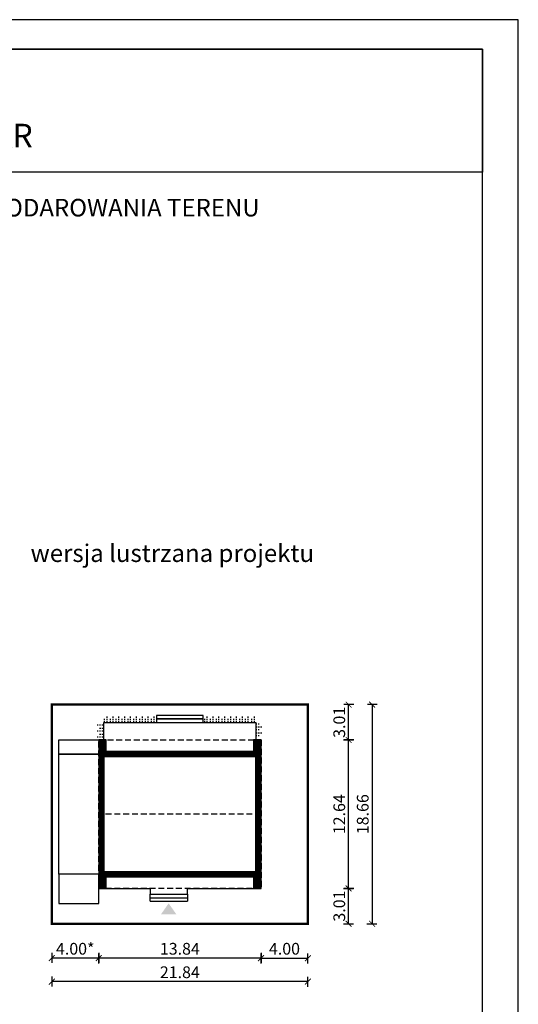
# Model space of a CAD drawing. Units: metres. Extents: x 2904 to 3009, y 220 to 368.
# Drawn here: x 2967 to 3009, y 284 to 368 of the extents above; entities that cross this region are included whole.
import ezdxf
from ezdxf.enums import TextEntityAlignment as Align

# ---------------------------------------------------------------- set-up
doc = ezdxf.new("R2010")
doc.units = ezdxf.units.M
doc.header["$PDMODE"] = 35
doc.header["$PDSIZE"] = 0.1
doc.linetypes.add('ACAD_ISO07W100', pattern=[3, 0, -3])
doc.linetypes.add('DASHED', pattern=[0.75, 0.5, -0.25])
for name, color, linetype in [('A-WYMIARY zewnętrzne', 45, 'Continuous'), ('A-ZAGOSPODAROWANIE', 103, 'Continuous'), ('A-ŚCIANY', 21, 'Continuous'), ('linie przekroju', 61, 'Continuous'), ('w-dach-widok', 141, 'Continuous')]:
    doc.layers.add(name, color=color, linetype=linetype)
doc.layers.add('cienkie', color=1, linetype='Continuous', lineweight=15)
doc.layers.add('grube', color=2, linetype='Continuous', lineweight=30)
doc.styles.add('Arial', font='arial.ttf')
doc.styles.add('goska4', font='romans.shx', dxfattribs={"width": 0.7})
doc.dimstyles.new('GOŚKA3 z 0.5', dxfattribs={"dimtxt": 1, "dimasz": 0.005, "dimexe": 0.2, "dimexo": 1, "dimgap": 0.3, "dimtad": 1, "dimrnd": 0.01, "dimzin": 1, "dimdsep": 46, "dimtxsty": 'goska4', "dimblk": 'ArchTick2', "dimcen": 0.15, "dimse1": 1, "dimse2": 1, "dimclrd": 256, "dimclrt": 2, "dimadec": 0, "dimazin": 2, "dimtm": 1e-09, "dimtfac": 1, "dimtix": 1, "dimtmove": 2, "dimatfit": 3, "dimldrblk": 'ARCHTICK', "dimfxl": 1, "dimtolj": 1, "dimtzin": 0, "dimarcsym": 0})

# ---------------------------------------------------------------- blocks, each defined once
blk = doc.blocks.new('ArchTick2')
at = {"color": 0, "linetype": 'ByBlock', "const_width": 15}
blk.add_lwpolyline([(-50, -50), (50, 50)], dxfattribs=at)
at = {"layer": 'A-WYMIARY zewnętrzne'}
blk.add_line((0, -89), (0, 81), dxfattribs=at)
blk = doc.blocks.new('*D10')
at = {"layer": 'A-WYMIARY zewnętrzne', "lineweight": -2, "ltscale": 3, "transparency": 16777216}
blk.add_line((2987.171, 288.402), (2973.341, 288.402), dxfattribs=at)
at = {"layer": 'Defpoints', "color": 0, "ltscale": 3, "transparency": 16777216}
for p in [(2973.336, 304.014), (2987.176, 295.334), (2973.336, 288.402)]:
    blk.add_point(p, dxfattribs=at)
at = {"layer": 'A-WYMIARY zewnętrzne', "lineweight": -2, "ltscale": 3, "transparency": 16777216, "xscale": 0.005, "yscale": 0.005, "zscale": 0.005, "rotation": 180}
blk.add_blockref('ArchTick2', (2973.336, 288.402), dxfattribs=at)
at = {"layer": 'A-WYMIARY zewnętrzne', "lineweight": -2, "ltscale": 3, "transparency": 16777216, "xscale": 0.005, "yscale": 0.005, "zscale": 0.005}
blk.add_blockref('ArchTick2', (2987.176, 288.402), dxfattribs=at)
at = {"layer": 'A-WYMIARY zewnętrzne', "color": 2, "ltscale": 3, "transparency": 16777216, "insert": (2980.256, 289.202), "char_height": 1, "attachment_point": 5, "style": 'goska4'}
blk.add_mtext('\\A1;13.84', dxfattribs=at)
blk = doc.blocks.new('_ArchTick')
at = {"color": 0, "linetype": 'ByBlock', "const_width": 15}
blk.add_lwpolyline([(-50, -50), (50, 50)], dxfattribs=at)
blk = doc.blocks.new('*D11')
at = {"layer": 'A-WYMIARY zewnętrzne', "lineweight": -2, "ltscale": 0.03, "transparency": 16777216}
blk.add_line((2973.331, 288.402), (2969.341, 288.402), dxfattribs=at)
at = {"layer": 'Defpoints', "color": 0, "ltscale": 0.03, "transparency": 16777216}
for p in [(2973.336, 304.014), (2969.336, 291.334), (2969.336, 288.402)]:
    blk.add_point(p, dxfattribs=at)
at = {"layer": 'A-WYMIARY zewnętrzne', "lineweight": -2, "ltscale": 0.03, "transparency": 16777216, "xscale": 0.005, "yscale": 0.005, "zscale": 0.005, "rotation": 180}
blk.add_blockref('ArchTick2', (2969.336, 288.402), dxfattribs=at)
at = {"layer": 'A-WYMIARY zewnętrzne', "lineweight": -2, "ltscale": 0.03, "transparency": 16777216, "xscale": 0.005, "yscale": 0.005, "zscale": 0.005}
blk.add_blockref('ArchTick2', (2973.336, 288.402), dxfattribs=at)
at = {"layer": 'A-WYMIARY zewnętrzne', "color": 2, "ltscale": 0.03, "transparency": 16777216, "insert": (2971.336, 289.202), "char_height": 1, "width": 2.13333, "attachment_point": 5, "style": 'goska4'}
blk.add_mtext('\\A1;4.00*', dxfattribs=at)
blk = doc.blocks.new('*D12')
at = {"layer": 'A-WYMIARY zewnętrzne', "lineweight": -2, "ltscale": 0.03, "transparency": 16777216}
blk.add_line((2987.181, 288.402), (2991.171, 288.402), dxfattribs=at)
at = {"layer": 'Defpoints', "color": 0, "ltscale": 0.03, "transparency": 16777216}
for p in [(2987.176, 295.334), (2991.176, 291.334), (2991.176, 288.402)]:
    blk.add_point(p, dxfattribs=at)
at = {"layer": 'A-WYMIARY zewnętrzne', "lineweight": -2, "ltscale": 0.03, "transparency": 16777216, "xscale": 0.005, "yscale": 0.005, "zscale": 0.005}
for p, rotation in [((2987.176, 288.402), 179.9999999987852), ((2991.176, 288.402), 359.9999999987852)]:
    blk.add_blockref('ArchTick2', p, dxfattribs=dict(at, rotation=rotation))
at = {"layer": 'A-WYMIARY zewnętrzne', "color": 2, "ltscale": 0.03, "transparency": 16777216, "insert": (2989.176, 289.202), "char_height": 1, "attachment_point": 5, "rotation": 360, "style": 'goska4'}
blk.add_mtext('\\A1;4.00', dxfattribs=at)
blk = doc.blocks.new('*D13')
at = {"layer": 'A-WYMIARY zewnętrzne', "lineweight": -2, "ltscale": 3, "transparency": 16777216}
blk.add_line((2991.171, 286.402), (2969.341, 286.402), dxfattribs=at)
at = {"layer": 'Defpoints', "color": 0, "ltscale": 3, "transparency": 16777216}
for p in [(2969.336, 291.334), (2991.176, 291.334), (2969.336, 286.402)]:
    blk.add_point(p, dxfattribs=at)
at = {"layer": 'A-WYMIARY zewnętrzne', "lineweight": -2, "ltscale": 3, "transparency": 16777216, "xscale": 0.005, "yscale": 0.005, "zscale": 0.005, "rotation": 180}
blk.add_blockref('ArchTick2', (2969.336, 286.402), dxfattribs=at)
at = {"layer": 'A-WYMIARY zewnętrzne', "lineweight": -2, "ltscale": 3, "transparency": 16777216, "xscale": 0.005, "yscale": 0.005, "zscale": 0.005}
blk.add_blockref('ArchTick2', (2991.176, 286.402), dxfattribs=at)
at = {"layer": 'A-WYMIARY zewnętrzne', "color": 2, "ltscale": 3, "transparency": 16777216, "insert": (2980.256, 287.202), "char_height": 1, "attachment_point": 5, "style": 'goska4'}
blk.add_mtext('\\A1;21.84', dxfattribs=at)
blk = doc.blocks.new('*D14')
at = {"layer": 'A-WYMIARY zewnętrzne', "lineweight": -2, "ltscale": 0.03, "transparency": 16777216}
blk.add_line((2994.648, 291.339), (2994.648, 294.339), dxfattribs=at)
at = {"layer": 'Defpoints', "color": 0, "ltscale": 0.03, "transparency": 16777216}
for p in [(2984.53, 294.344), (2994.648, 294.344), (2990.93, 291.334)]:
    blk.add_point(p, dxfattribs=at)
at = {"layer": 'A-WYMIARY zewnętrzne', "lineweight": -2, "ltscale": 0.03, "transparency": 16777216, "xscale": 0.005, "yscale": 0.005, "zscale": 0.005}
for p, rotation in [((2994.648, 294.344), 90), ((2994.648, 291.334), 270)]:
    blk.add_blockref('ArchTick2', p, dxfattribs=dict(at, rotation=rotation))
at = {"layer": 'A-WYMIARY zewnętrzne', "color": 2, "ltscale": 0.03, "transparency": 16777216, "insert": (2993.848, 292.839), "char_height": 1, "attachment_point": 5, "rotation": 90, "style": 'goska4'}
blk.add_mtext('\\A1;3.01', dxfattribs=at)
blk = doc.blocks.new('*D15')
at = {"layer": 'A-WYMIARY zewnętrzne', "lineweight": -2, "ltscale": 0.03, "transparency": 16777216}
blk.add_line((2994.648, 294.349), (2994.648, 306.979), dxfattribs=at)
at = {"layer": 'Defpoints', "color": 0, "ltscale": 0.03, "transparency": 16777216}
for p in [(2984.53, 306.984), (2994.648, 306.984), (2984.53, 294.344)]:
    blk.add_point(p, dxfattribs=at)
at = {"layer": 'A-WYMIARY zewnętrzne', "lineweight": -2, "ltscale": 0.03, "transparency": 16777216, "xscale": 0.005, "yscale": 0.005, "zscale": 0.005}
for p, rotation in [((2994.648, 306.984), 90), ((2994.648, 294.344), 270)]:
    blk.add_blockref('ArchTick2', p, dxfattribs=dict(at, rotation=rotation))
at = {"layer": 'A-WYMIARY zewnętrzne', "color": 2, "ltscale": 0.03, "transparency": 16777216, "insert": (2993.848, 300.664), "char_height": 1, "attachment_point": 5, "rotation": 90, "style": 'goska4'}
blk.add_mtext('\\A1;12.64', dxfattribs=at)
blk = doc.blocks.new('*D16')
at = {"layer": 'A-WYMIARY zewnętrzne', "lineweight": -2, "ltscale": 0.03, "transparency": 16777216}
blk.add_line((2994.648, 306.989), (2994.648, 309.989), dxfattribs=at)
at = {"layer": 'Defpoints', "color": 0, "ltscale": 0.03, "transparency": 16777216}
for p in [(2988.53, 309.994), (2994.648, 309.994), (2984.53, 306.984)]:
    blk.add_point(p, dxfattribs=at)
at = {"layer": 'A-WYMIARY zewnętrzne', "lineweight": -2, "ltscale": 0.03, "transparency": 16777216, "xscale": 0.005, "yscale": 0.005, "zscale": 0.005}
for p, rotation in [((2994.648, 309.994), 90), ((2994.648, 306.984), 270)]:
    blk.add_blockref('ArchTick2', p, dxfattribs=dict(at, rotation=rotation))
at = {"layer": 'A-WYMIARY zewnętrzne', "color": 2, "ltscale": 0.03, "transparency": 16777216, "insert": (2993.848, 308.489), "char_height": 1, "attachment_point": 5, "rotation": 90, "style": 'goska4'}
blk.add_mtext('\\A1;3.01', dxfattribs=at)
blk = doc.blocks.new('*D17')
at = {"layer": 'A-WYMIARY zewnętrzne', "lineweight": -2, "ltscale": 0.03, "transparency": 16777216}
blk.add_line((2996.648, 309.989), (2996.648, 291.339), dxfattribs=at)
at = {"layer": 'Defpoints', "color": 0, "ltscale": 0.03, "transparency": 16777216}
for p in [(2988.53, 309.994), (2990.93, 291.334), (2996.648, 291.334)]:
    blk.add_point(p, dxfattribs=at)
at = {"layer": 'A-WYMIARY zewnętrzne', "lineweight": -2, "ltscale": 0.03, "transparency": 16777216, "xscale": 0.005, "yscale": 0.005, "zscale": 0.005}
for p, rotation in [((2996.648, 309.994), 90), ((2996.648, 291.334), 270)]:
    blk.add_blockref('ArchTick2', p, dxfattribs=dict(at, rotation=rotation))
at = {"layer": 'A-WYMIARY zewnętrzne', "color": 2, "ltscale": 0.03, "transparency": 16777216, "insert": (2995.848, 300.664), "char_height": 1, "attachment_point": 5, "rotation": 90, "style": 'goska4'}
blk.add_mtext('\\A1;18.66', dxfattribs=at)

msp = doc.modelspace()

# ---------------------------------------------------------------- hatches: boundary and pattern name
at = {"layer": 'linie przekroju'}
msp.add_hatch(color=256, dxfattribs=at).paths.add_polyline_path([(2979.301, 293.07), (2979.957, 292.136), (2979.301, 292.136), (2978.645, 292.136)])

# ---------------------------------------------------------------- linework, layer by layer
at = {"ltscale": 0.03}
msp.add_lwpolyline([(2987.176, 306.984), (2986.536, 306.984), (2986.536, 305.994), (2973.976, 305.994), (2973.976, 306.984), (2973.336, 306.984), (2973.336, 294.344), (2973.976, 294.344), (2973.976, 295.334), (2986.536, 295.334), (2986.536, 294.344), (2987.176, 294.344)], close=True, dxfattribs=at)
at = {"layer": 'A-ZAGOSPODAROWANIE', "linetype": 'ACAD_ISO07W100', "ltscale": 0.01}
for p, q in [((2973.813, 308.774), (2973.813, 308.484)), ((2974.063, 308.484), (2974.063, 309.063)), ((2974.312, 308.774), (2974.312, 308.484)), ((2974.562, 308.484), (2974.562, 309.063)), ((2974.811, 308.774), (2974.811, 308.484)), ((2975.061, 308.484), (2975.061, 309.063)), ((2975.311, 308.774), (2975.311, 308.484)), ((2975.56, 308.484), (2975.56, 309.063)), ((2975.81, 308.774), (2975.81, 308.484)), ((2976.06, 308.484), (2976.06, 309.063)), ((2976.309, 308.774), (2976.309, 308.484)), ((2976.559, 308.484), (2976.559, 309.063)), ((2976.808, 308.774), (2976.808, 308.484)), ((2977.058, 308.484), (2977.058, 309.063)), ((2977.308, 308.774), (2977.308, 308.484)), ((2977.557, 308.484), (2977.557, 309.063)), ((2977.807, 308.774), (2977.807, 308.484)), ((2978.057, 308.484), (2978.057, 309.063)), ((2982.343, 308.774), (2982.343, 308.484)), ((2982.593, 308.484), (2982.593, 309.063)), ((2982.843, 308.774), (2982.843, 308.484)), ((2983.092, 308.484), (2983.092, 309.063)), ((2983.342, 308.774), (2983.342, 308.484)), ((2983.591, 308.484), (2983.591, 309.063)), ((2983.841, 308.774), (2983.841, 308.484)), ((2984.091, 308.484), (2984.091, 309.063)), ((2984.34, 308.774), (2984.34, 308.484)), ((2984.59, 308.484), (2984.59, 309.063)), ((2984.84, 308.774), (2984.84, 308.484)), ((2985.089, 308.484), (2985.089, 309.063)), ((2985.339, 308.774), (2985.339, 308.484)), ((2985.588, 308.484), (2985.588, 309.063)), ((2985.838, 308.774), (2985.838, 308.484)), ((2986.088, 308.484), (2986.088, 309.063)), ((2986.374, 308.774), (2986.374, 308.484)), ((2986.624, 308.484), (2986.624, 309.063)), ((2973.702, 308.235), (2973.124, 308.235)), ((2973.413, 307.985), (2973.702, 307.985)), ((2987.025, 308.346), (2986.736, 308.346)), ((2986.736, 308.097), (2987.314, 308.097)), ((2987.025, 307.847), (2986.736, 307.847)), ((2973.702, 307.736), (2973.124, 307.736)), ((2973.702, 307.236), (2973.124, 307.236)), ((2973.413, 307.486), (2973.702, 307.486)), ((2973.516, 306.987), (2973.806, 306.987)), ((2986.736, 307.597), (2987.314, 307.597)), ((2987.025, 307.348), (2986.736, 307.348))]:
    msp.add_line(p, q, dxfattribs=at)
at = {"layer": 'A-ZAGOSPODAROWANIE', "linetype": 'ACAD_ISO07W100', "ltscale": 0.3}
msp.add_line((2973.806, 308.484), (2973.906, 308.484), dxfattribs=at)
at = {"layer": 'A-ZAGOSPODAROWANIE', "ltscale": 0.03}
for points in [[(2982.256, 308.784), (2982.256, 309.084), (2978.256, 309.084), (2978.256, 308.784)], [(2982.256, 308.484), (2982.256, 308.784), (2978.256, 308.784), (2978.256, 308.484)], [(2969.936, 305.784), (2969.936, 306.984), (2973.336, 306.984), (2973.336, 305.784)], [(2969.936, 295.544), (2969.936, 293.044), (2973.336, 293.044), (2973.336, 295.544)]]:
    msp.add_lwpolyline(points, close=True, dxfattribs=at)
for points in [[(2973.776, 306.984), (2973.776, 308.484), (2986.736, 308.484), (2986.736, 306.984)], [(2973.336, 295.544), (2969.936, 295.544), (2969.936, 305.784), (2973.336, 305.784)], [(2973.776, 294.344), (2973.776, 294.344), (2977.716, 294.344)], [(2977.716, 293.844), (2980.916, 293.844), (2980.916, 294.344)], [(2977.716, 294.344), (2977.716, 293.844), (2980.916, 293.844), (2980.916, 294.344)], [(2977.716, 293.844), (2980.916, 293.844), (2980.916, 293.244)], [(2977.716, 293.244), (2977.716, 293.844), (2980.916, 293.844), (2980.916, 293.244)], [(2977.716, 293.544), (2980.916, 293.544)], [(2980.916, 294.344), (2987.176, 294.344), (2987.176, 294.344), (2987.176, 294.344)], [(2977.716, 293.244), (2980.916, 293.244)]]:
    msp.add_lwpolyline(points, dxfattribs=at)
at = {"layer": 'A-ŚCIANY', "ltscale": 0.03}
msp.add_lwpolyline([(2904.115, 219.836), (3009.115, 219.836), (3009.115, 368.336), (2904.115, 368.336)], close=True, dxfattribs=at)
at = {"layer": 'grube', "ltscale": 3}
for points in [[(2907.165, 222.336), (3006.065, 222.336), (3006.065, 365.836), (2907.165, 365.836)], [(2907.165, 365.836), (3006.065, 365.836), (3006.065, 355.336), (2907.165, 355.336)]]:
    msp.add_lwpolyline(points, close=True, dxfattribs=at)
at = {"layer": 'grube', "const_width": 0.2}
msp.add_lwpolyline([(2991.176, 291.334), (2969.336, 291.334), (2969.336, 309.994), (2991.176, 309.994)], close=True, dxfattribs=at)
at = {"layer": 'linie przekroju', "const_width": 0.5}
msp.add_lwpolyline([(2986.926, 306.734), (2986.786, 306.734), (2986.786, 305.744), (2973.726, 305.744), (2973.726, 306.734), (2973.586, 306.734), (2973.586, 294.594), (2973.726, 294.594), (2973.726, 295.584), (2986.786, 295.584), (2986.786, 294.594), (2986.926, 294.594)], close=True, dxfattribs=at)
at = {"layer": 'w-dach-widok', "linetype": 'DASHED'}
msp.add_line((2987.176, 300.664), (2973.336, 300.664), dxfattribs=at)
msp.add_lwpolyline([(2987.176, 294.344), (2973.336, 294.344), (2973.336, 306.984), (2987.176, 306.984)], close=True, dxfattribs=at)

# ---------------------------------------------------------------- texts
at = {"layer": 'cienkie', "style": 'Arial'}
msp.add_text('Murator M224/AR', height=2, dxfattribs=at).set_placement((2956.694, 357.471), align=Align.CENTER)
at = {"layer": 'cienkie', "ltscale": 3, "char_height": 1.5, "attachment_point": 2, "style": 'Arial'}
for s, insert, width in [('OBRYS BUDYNKU DO PROJEKTU ZAGOSPODAROWANIA TERENU', (2956.615, 353.075), 86.56026), ('wersja lustrzana projektu', (2979.611, 323.648), 26.33058)]:
    msp.add_mtext(s, dxfattribs=dict(at, insert=insert, width=width))

# ---------------------------------------------------------------- dimensions: what is measured, and where the dimension line sits
at = {"layer": 'A-WYMIARY zewnętrzne', "ltscale": 0.03}
for base, p1, p2, angle, picture, middle in [((2994.648, 309.994), (2984.53, 306.984), (2988.53, 309.994), 90, '*D16', (2993.848, 308.489)), ((2996.648, 291.334), (2988.53, 309.994), (2990.93, 291.334), 90, '*D17', (2995.848, 300.664)), ((2994.648, 306.984), (2984.53, 294.344), (2984.53, 306.984), 90, '*D15', (2993.848, 300.664)), ((2991.176, 288.402), (2987.176, 295.334), (2991.176, 291.334), 180, '*D12', (2989.176, 289.202)), ((2994.648, 294.344), (2990.93, 291.334), (2984.53, 294.344), 90, '*D14', (2993.848, 292.839))]:
    dim = msp.add_linear_dim(base=base, p1=p1, p2=p2, angle=angle, dimstyle='GOŚKA3 z 0.5', dxfattribs=at)
    dim.commit()
    dim.dimension.update_dxf_attribs({"geometry": picture, "text_midpoint": middle})
dim = msp.add_linear_dim(base=(2969.336, 288.402), p1=(2973.336, 304.014), p2=(2969.336, 291.334), angle=0, text='<>*', dimstyle='GOŚKA3 z 0.5', dxfattribs=at)
dim.commit()
dim.dimension.update_dxf_attribs({"geometry": '*D11', "text_midpoint": (2971.336, 289.202)})
at = {"layer": 'A-WYMIARY zewnętrzne', "ltscale": 3}
for base, p1, p2, angle, picture, middle in [((2973.336, 288.402), (2987.176, 295.334), (2973.336, 304.014), 0, '*D10', (2980.256, 289.202)), ((2969.336, 286.402), (2991.176, 291.334), (2969.336, 291.334), 180, '*D13', (2980.256, 287.202))]:
    dim = msp.add_linear_dim(base=base, p1=p1, p2=p2, angle=angle, dimstyle='GOŚKA3 z 0.5', dxfattribs=at)
    dim.commit()
    dim.dimension.update_dxf_attribs({"geometry": picture, "text_midpoint": middle})

doc.saveas('drawing.dxf')
